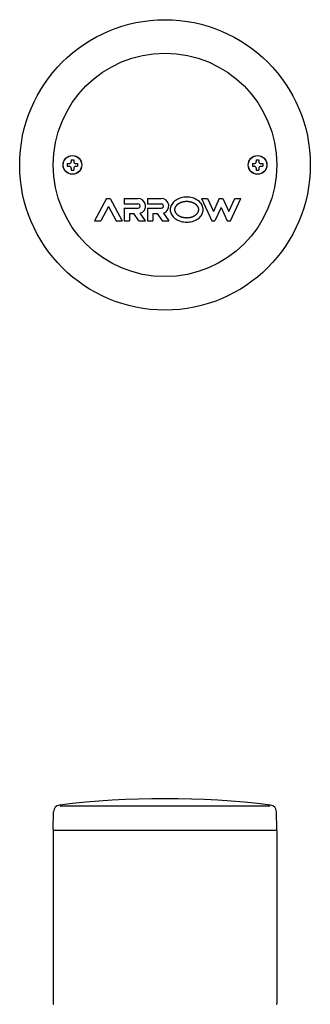
# Model space of a CAD drawing. Extents: x -265 to 303, y -215 to 615.
# Drawn here: x -265 to -135, y 174 to 615 of the extents above; entities that cross this region are included whole.
import ezdxf

# ---------------------------------------------------------------- set-up
doc = ezdxf.new("R2010")
doc.units = 0
doc.layers.add('LY_1', color=7, linetype='CONTINUOUS')

msp = doc.modelspace()

# ---------------------------------------------------------------- linework, layer by layer
at = {"layer": 'LY_1', "color": 3, "linetype": 'CONTINUOUS'}
for p, q in [((-241.975012, 552.299988), (-241.975012, 551.494995)), ((-241.975012, 552.299988), (-240.824988, 552.299988)), ((-240.824988, 552.299988), (-240.824988, 551.494995)), ((-159.175012, 552.299988), (-159.175012, 551.494995)), ((-159.175012, 552.299988), (-158.024988, 552.299988)), ((-158.024988, 552.299988), (-158.024988, 551.494995)), ((-243.699988, 550.575012), (-242.894995, 550.575012)), ((-243.699988, 550.575012), (-243.699988, 549.424988)), ((-243.699988, 549.424988), (-242.894995, 549.424988)), ((-241.975012, 548.505005), (-241.975012, 547.700012)), ((-241.975012, 547.700012), (-240.824988, 547.700012)), ((-240.824988, 548.505005), (-240.824988, 547.700012)), ((-239.905005, 550.575012), (-239.100012, 550.575012)), ((-239.905005, 549.424988), (-239.100012, 549.424988)), ((-239.100012, 550.575012), (-239.100012, 549.424988)), ((-160.899988, 550.575012), (-160.094995, 550.575012)), ((-160.899988, 550.575012), (-160.899988, 549.424988)), ((-160.899988, 549.424988), (-160.094995, 549.424988)), ((-159.175012, 548.505005), (-159.175012, 547.700012)), ((-159.175012, 547.700012), (-158.024988, 547.700012)), ((-158.024988, 548.505005), (-158.024988, 547.700012)), ((-157.105005, 550.575012), (-156.300012, 550.575012)), ((-157.105005, 549.424988), (-156.300012, 549.424988)), ((-156.300012, 550.575012), (-156.300012, 549.424988)), ((-226.1, 535.000001), (-231.500001, 525)), ((-226.099999, 535), (-224.499999, 535)), ((-224.499998, 535.000001), (-219.099998, 525.000002)), ((-218.299999, 535), (-212.099999, 535)), ((-218.299999, 535), (-218.299999, 532.6)), ((-207.899999, 535), (-201.699999, 535)), ((-207.899999, 535), (-207.899999, 532.6)), ((-183.699999, 535), (-181.058254, 535)), ((-183.699999, 535), (-179.1, 525)), ((-181.058255, 535.000001), (-178.379127, 529.17581)), ((-175.699999, 535), (-178.379127, 529.175809)), ((-175.699999, 535), (-174.099999, 535)), ((-174.099999, 535), (-171.420872, 529.17581)), ((-171.420871, 529.17581), (-168.741744, 535)), ((-170.699999, 525), (-166.099999, 535)), ((-168.741744, 535), (-166.099999, 535)), ((-225.300001, 531.430433), (-228.772435, 524.999999)), ((-225.299998, 531.430434), (-221.827564, 525.000001)), ((-218.299999, 532.6), (-212.099999, 532.6)), ((-218.299999, 530.6), (-218.299999, 525)), ((-218.299999, 530.6), (-212.099999, 530.6)), ((-207.899999, 532.6), (-201.699999, 532.6)), ((-207.899999, 530.6), (-207.899999, 525)), ((-207.899999, 530.6), (-201.699999, 530.6)), ((-174.899999, 530.996206), (-177.658254, 525)), ((-174.899999, 530.996207), (-172.141744, 525.000001)), ((-231.499999, 525), (-228.772436, 525)), ((-221.827563, 525), (-219.099999, 525)), ((-218.299999, 525), (-215.899999, 525)), ((-215.899999, 528.2), (-213.961358, 528.2)), ((-215.899999, 528.2), (-215.899999, 525)), ((-211.65736, 524.999999), (-213.96136, 528.2)), ((-211.65736, 525), (-208.681579, 525)), ((-208.699999, 524.999999), (-211.110059, 528.347305)), ((-207.899999, 525), (-205.499999, 525)), ((-205.499999, 528.2), (-203.561361, 528.2)), ((-205.499999, 528.2), (-205.499999, 525)), ((-203.56136, 528.199999), (-201.25736, 524.999999)), ((-201.25736, 525), (-198.299999, 525)), ((-200.710059, 528.347305), (-198.299999, 525)), ((-179.099999, 525), (-177.658254, 525)), ((-172.141744, 525), (-170.699999, 525)), ((-249.994671, 252.685233), (-249.856777, 260.585189)), ((-246.831154, 263.16159), (-153.161249, 263.16159)), ((-150.005327, 252.685233), (-150.143221, 260.585188)), ((-250, 252.079998), (-250, 174.680001)), ((-249.7, 252.379998), (-150.3, 252.379998)), ((-249.694717, 252.379998), (-150.305281, 252.379998)), ((-150, 252.079743), (-150, 174.680001))]:
    msp.add_line(p, q, dxfattribs=at)
for points in [[(-182.899999, 530), (-182.928159, 530.488072), (-183.012422, 530.97243), (-183.152148, 531.449387), (-183.346274, 531.915313), (-183.593322, 532.366662), (-183.891411, 532.8), (-184.238274, 533.212028), (-184.631271, 533.599611), (-185.067409, 533.959798), (-185.543371, 534.289849), (-186.055534, 534.587251), (-186.599999, 534.849742), (-187.172624, 535.075324), (-187.76905, 535.262279), (-188.384738, 535.409185), (-189.015003, 535.514923), (-189.655047, 535.57869), (-190.299999, 535.6), (-190.944952, 535.57869), (-191.584996, 535.514923), (-192.21526, 535.409185), (-192.830948, 535.262279), (-193.427375, 535.075324), (-193.999999, 534.849742), (-194.544465, 534.587251), (-195.056628, 534.289849), (-195.53259, 533.959798), (-195.968728, 533.599611), (-196.361725, 533.212028), (-196.708587, 532.8), (-197.006677, 532.366662), (-197.253725, 531.915313), (-197.447851, 531.449387), (-197.587577, 530.97243), (-197.67184, 530.488072), (-197.699999, 530), (-197.67184, 529.511928), (-197.587577, 529.02757), (-197.447851, 528.550613), (-197.253725, 528.084687), (-197.006677, 527.633338), (-196.708587, 527.2), (-196.361725, 526.787972), (-195.968728, 526.400389), (-195.53259, 526.040202), (-195.056628, 525.710151), (-194.544465, 525.412749), (-193.999999, 525.150258), (-193.427375, 524.924676), (-192.830948, 524.737721), (-192.21526, 524.590815), (-191.584996, 524.485077), (-190.944952, 524.42131), (-190.299999, 524.4), (-189.655047, 524.42131), (-189.015003, 524.485077), (-188.384738, 524.590815), (-187.76905, 524.737721), (-187.172624, 524.924676), (-186.599999, 525.150258), (-186.055534, 525.412749), (-185.543371, 525.710151), (-185.067409, 526.040202), (-184.631271, 526.400389), (-184.238274, 526.787972), (-183.891411, 527.2), (-183.593322, 527.633338), (-183.346274, 528.084687), (-183.152148, 528.550613), (-183.012422, 529.02757), (-182.928159, 529.511928), (-182.899999, 530)], [(-184.899999, 530), (-184.90031, 530.036831), (-184.901239, 530.073684), (-184.90278, 530.110542), (-184.904931, 530.147394), (-184.907685, 530.184226), (-184.911038, 530.221023), (-184.914986, 530.257771), (-184.919523, 530.294458), (-184.924646, 530.33107), (-184.930348, 530.367592), (-184.936627, 530.404011), (-184.943475, 530.440313), (-184.95089, 530.476485), (-184.958867, 530.512512), (-184.9674, 530.548381), (-184.976485, 530.584079), (-184.987072, 530.623019), (-184.998314, 530.661804), (-185.010201, 530.700423), (-185.022718, 530.738866), (-185.035855, 530.777123), (-185.049598, 530.815183), (-185.063935, 530.853037), (-185.078855, 530.890675), (-185.094344, 530.928086), (-185.11039, 530.96526), (-185.126981, 531.002186), (-185.144105, 531.038856), (-185.161749, 531.075257), (-185.179901, 531.111382), (-185.198548, 531.147218), (-185.21768, 531.182756), (-185.240247, 531.223229), (-185.263451, 531.263368), (-185.287278, 531.30317), (-185.31171, 531.342628), (-185.336732, 531.381737), (-185.362328, 531.420493), (-185.388483, 531.458889), (-185.415179, 531.496922), (-185.442401, 531.534585), (-185.470134, 531.571873), (-185.498361, 531.608782), (-185.527067, 531.645306), (-185.556235, 531.681439), (-185.58585, 531.717177), (-185.615895, 531.752515), (-185.646356, 531.787447), (-185.681935, 531.827178), (-185.718077, 531.866429), (-185.754768, 531.9052), (-185.791989, 531.943489), (-185.829726, 531.981295), (-185.867963, 532.018616), (-185.906683, 532.055453), (-185.945871, 532.091804), (-185.985511, 532.127668), (-186.025586, 532.163043), (-186.066082, 532.19793), (-186.10698, 532.232326), (-186.148267, 532.26623), (-186.189926, 532.299642), (-186.23194, 532.332561), (-186.274295, 532.364985), (-186.322432, 532.400947), (-186.371025, 532.436327), (-186.42006, 532.471129), (-186.469523, 532.505352), (-186.519399, 532.538999), (-186.569674, 532.572071), (-186.620334, 532.604568), (-186.671365, 532.636493), (-186.722753, 532.667846), (-186.774483, 532.698629), (-186.826542, 532.728843), (-186.878914, 532.75849), (-186.931587, 532.78757), (-186.984546, 532.816085), (-187.037776, 532.844037), (-187.091263, 532.871426), (-187.150091, 532.900765), (-187.209258, 532.929465), (-187.268751, 532.957527), (-187.328557, 532.984955), (-187.388666, 533.011749), (-187.449065, 533.037913), (-187.509742, 533.063448), (-187.570685, 533.088355), (-187.631882, 533.112638), (-187.693321, 533.136298), (-187.754989, 533.159337), (-187.816876, 533.181757), (-187.878968, 533.20356), (-187.941254, 533.224748), (-188.003722, 533.245323), (-188.066359, 533.265287), (-188.133025, 533.285814), (-188.199914, 533.305676), (-188.267017, 533.324872), (-188.334322, 533.343406), (-188.40182, 533.361278), (-188.4695, 533.37849), (-188.537352, 533.395044), (-188.605364, 533.410942), (-188.673528, 533.426184), (-188.741833, 533.440774), (-188.810268, 533.454711), (-188.878822, 533.467998), (-188.947487, 533.480637), (-189.01625, 533.492629), (-189.085103, 533.503976), (-189.154034, 533.514678), (-189.225116, 533.525033), (-189.296314, 533.534715), (-189.36762, 533.543725), (-189.439022, 533.552064), (-189.510513, 533.559732), (-189.582081, 533.566731), (-189.653719, 533.57306), (-189.725416, 533.578721), (-189.797163, 533.583713), (-189.868951, 533.588037), (-189.94077, 533.591695), (-190.012611, 533.594686), (-190.084463, 533.597012), (-190.156318, 533.598672), (-190.228167, 533.599668), (-190.299999, 533.6), (-190.371832, 533.599668), (-190.44368, 533.598672), (-190.515536, 533.597012), (-190.587388, 533.594686), (-190.659229, 533.591695), (-190.731048, 533.588037), (-190.802835, 533.583713), (-190.874582, 533.578721), (-190.94628, 533.57306), (-191.017917, 533.566731), (-191.089486, 533.559732), (-191.160977, 533.552064), (-191.232379, 533.543725), (-191.303684, 533.534715), (-191.374883, 533.525033), (-191.445965, 533.514678), (-191.514896, 533.503976), (-191.583748, 533.492629), (-191.652512, 533.480637), (-191.721176, 533.467998), (-191.789731, 533.454711), (-191.858166, 533.440774), (-191.92647, 533.426184), (-191.994634, 533.410942), (-192.062647, 533.395044), (-192.130499, 533.37849), (-192.198179, 533.361278), (-192.265676, 533.343406), (-192.332982, 533.324872), (-192.400084, 533.305676), (-192.466974, 533.285814), (-192.53364, 533.265287), (-192.596277, 533.245323), (-192.658745, 533.224748), (-192.721031, 533.20356), (-192.783123, 533.181757), (-192.84501, 533.159337), (-192.906678, 533.136298), (-192.968117, 533.112638), (-193.029314, 533.088355), (-193.090257, 533.063448), (-193.150934, 533.037913), (-193.211333, 533.011749), (-193.271442, 532.984955), (-193.331248, 532.957527), (-193.390741, 532.929465), (-193.449907, 532.900765), (-193.508736, 532.871426), (-193.562223, 532.844037), (-193.615453, 532.816085), (-193.668412, 532.78757), (-193.721084, 532.75849), (-193.773457, 532.728843), (-193.825516, 532.698629), (-193.877246, 532.667846), (-193.928634, 532.636493), (-193.979665, 532.604568), (-194.030325, 532.572071), (-194.0806, 532.538999), (-194.130476, 532.505352), (-194.179939, 532.471129), (-194.228974, 532.436327), (-194.277567, 532.400947), (-194.325704, 532.364985), (-194.368059, 532.332561), (-194.410073, 532.299642), (-194.451732, 532.26623), (-194.493018, 532.232326), (-194.533917, 532.19793), (-194.574412, 532.163043), (-194.614488, 532.127668), (-194.654127, 532.091804), (-194.693315, 532.055453), (-194.732036, 532.018616), (-194.770272, 531.981295), (-194.80801, 531.943489), (-194.845231, 531.9052), (-194.881921, 531.866429), (-194.918064, 531.827178), (-194.953643, 531.787447), (-194.984103, 531.752515), (-195.014149, 531.717177), (-195.043764, 531.681439), (-195.072932, 531.645306), (-195.101637, 531.608782), (-195.129865, 531.571873), (-195.157597, 531.534585), (-195.18482, 531.496922), (-195.211516, 531.458889), (-195.23767, 531.420493), (-195.263266, 531.381737), (-195.288289, 531.342628), (-195.312721, 531.30317), (-195.336547, 531.263368), (-195.359752, 531.223229), (-195.382319, 531.182756), (-195.40145, 531.147218), (-195.420098, 531.111382), (-195.43825, 531.075257), (-195.455894, 531.038856), (-195.473018, 531.002186), (-195.489609, 530.96526), (-195.505655, 530.928086), (-195.521144, 530.890675), (-195.536063, 530.853037), (-195.550401, 530.815183), (-195.564144, 530.777123), (-195.57728, 530.738866), (-195.589798, 530.700423), (-195.601684, 530.661804), (-195.612927, 530.623019), (-195.623514, 530.584079), (-195.632599, 530.548381), (-195.641132, 530.512512), (-195.649108, 530.476485), (-195.656523, 530.440313), (-195.663372, 530.404011), (-195.66965, 530.367592), (-195.675353, 530.33107), (-195.680475, 530.294458), (-195.685013, 530.257771), (-195.68896, 530.221023), (-195.692314, 530.184226), (-195.695068, 530.147394), (-195.697218, 530.110542), (-195.69876, 530.073684), (-195.699689, 530.036831), (-195.699999, 530), (-195.699689, 529.963169), (-195.69876, 529.926316), (-195.697218, 529.889458), (-195.695068, 529.852606), (-195.692314, 529.815774), (-195.68896, 529.778977), (-195.685013, 529.742229), (-195.680475, 529.705542), (-195.675353, 529.66893), (-195.66965, 529.632408), (-195.663372, 529.595989), (-195.656523, 529.559687), (-195.649108, 529.523515), (-195.641132, 529.487488), (-195.632599, 529.451619), (-195.623514, 529.415921), (-195.612927, 529.376981), (-195.601684, 529.338196), (-195.589798, 529.299577), (-195.57728, 529.261134), (-195.564144, 529.222877), (-195.550401, 529.184817), (-195.536063, 529.146963), (-195.521144, 529.109325), (-195.505655, 529.071914), (-195.489609, 529.03474), (-195.473018, 528.997814), (-195.455894, 528.961144), (-195.43825, 528.924743), (-195.420098, 528.888618), (-195.40145, 528.852782), (-195.382319, 528.817244), (-195.359752, 528.776771), (-195.336547, 528.736632), (-195.312721, 528.69683), (-195.288289, 528.657372), (-195.263266, 528.618263), (-195.23767, 528.579507), (-195.211516, 528.541111), (-195.18482, 528.503078), (-195.157597, 528.465415), (-195.129865, 528.428127), (-195.101637, 528.391218), (-195.072932, 528.354694), (-195.043764, 528.318561), (-195.014149, 528.282823), (-194.984103, 528.247485), (-194.953643, 528.212553), (-194.918064, 528.172822), (-194.881921, 528.133571), (-194.845231, 528.0948), (-194.80801, 528.056511), (-194.770272, 528.018705), (-194.732036, 527.981384), (-194.693315, 527.944547), (-194.654127, 527.908196), (-194.614488, 527.872332), (-194.574412, 527.836957), (-194.533917, 527.80207), (-194.493018, 527.767674), (-194.451732, 527.73377), (-194.410073, 527.700358), (-194.368059, 527.667439), (-194.325704, 527.635015), (-194.277567, 527.599053), (-194.228974, 527.563673), (-194.179939, 527.528871), (-194.130476, 527.494648), (-194.0806, 527.461001), (-194.030325, 527.427929), (-193.979665, 527.395432), (-193.928634, 527.363507), (-193.877246, 527.332154), (-193.825516, 527.301371), (-193.773457, 527.271157), (-193.721084, 527.24151), (-193.668412, 527.21243), (-193.615453, 527.183915), (-193.562223, 527.155963), (-193.508736, 527.128574), (-193.449907, 527.099235), (-193.390741, 527.070535), (-193.331248, 527.042473), (-193.271442, 527.015045), (-193.211333, 526.988251), (-193.150934, 526.962087), (-193.090257, 526.936552), (-193.029314, 526.911645), (-192.968117, 526.887362), (-192.906678, 526.863702), (-192.84501, 526.840663), (-192.783123, 526.818243), (-192.721031, 526.79644), (-192.658745, 526.775252), (-192.596277, 526.754677), (-192.53364, 526.734713), (-192.466974, 526.714186), (-192.400084, 526.694324), (-192.332982, 526.675128), (-192.265676, 526.656594), (-192.198179, 526.638722), (-192.130499, 526.62151), (-192.062647, 526.604956), (-191.994634, 526.589058), (-191.92647, 526.573816), (-191.858166, 526.559226), (-191.789731, 526.545289), (-191.721176, 526.532002), (-191.652512, 526.519363), (-191.583748, 526.507371), (-191.514896, 526.496024), (-191.445965, 526.485322), (-191.374883, 526.474967), (-191.303684, 526.465285), (-191.232379, 526.456275), (-191.160977, 526.447936), (-191.089486, 526.440268), (-191.017917, 526.433269), (-190.94628, 526.42694), (-190.874582, 526.421279), (-190.802835, 526.416287), (-190.731048, 526.411963), (-190.659229, 526.408305), (-190.587388, 526.405314), (-190.515536, 526.402988), (-190.44368, 526.401328), (-190.371832, 526.400332), (-190.299999, 526.4), (-190.228167, 526.400332), (-190.156318, 526.401328), (-190.084463, 526.402988), (-190.012611, 526.405314), (-189.94077, 526.408305), (-189.868951, 526.411963), (-189.797163, 526.416287), (-189.725416, 526.421279), (-189.653719, 526.42694), (-189.582081, 526.433269), (-189.510513, 526.440268), (-189.439022, 526.447936), (-189.36762, 526.456275), (-189.296314, 526.465285), (-189.225116, 526.474967), (-189.154034, 526.485322), (-189.085103, 526.496024), (-189.01625, 526.507371), (-188.947487, 526.519363), (-188.878822, 526.532002), (-188.810268, 526.545289), (-188.741833, 526.559226), (-188.673528, 526.573816), (-188.605364, 526.589058), (-188.537352, 526.604956), (-188.4695, 526.62151), (-188.40182, 526.638722), (-188.334322, 526.656594), (-188.267017, 526.675128), (-188.199914, 526.694324), (-188.133025, 526.714186), (-188.066359, 526.734713), (-188.003722, 526.754677), (-187.941254, 526.775252), (-187.878968, 526.79644), (-187.816876, 526.818243), (-187.754989, 526.840663), (-187.693321, 526.863702), (-187.631882, 526.887362), (-187.570685, 526.911645), (-187.509742, 526.936552), (-187.449065, 526.962087), (-187.388666, 526.988251), (-187.328557, 527.015045), (-187.268751, 527.042473), (-187.209258, 527.070535), (-187.150091, 527.099235), (-187.091263, 527.128574), (-187.037776, 527.155963), (-186.984546, 527.183915), (-186.931587, 527.21243), (-186.878914, 527.24151), (-186.826542, 527.271157), (-186.774483, 527.301371), (-186.722753, 527.332154), (-186.671365, 527.363507), (-186.620334, 527.395432), (-186.569674, 527.427929), (-186.519399, 527.461001), (-186.469523, 527.494648), (-186.42006, 527.528871), (-186.371025, 527.563673), (-186.322432, 527.599053), (-186.274295, 527.635015), (-186.23194, 527.667439), (-186.189926, 527.700358), (-186.148267, 527.73377), (-186.10698, 527.767674), (-186.066082, 527.80207), (-186.025586, 527.836957), (-185.985511, 527.872332), (-185.945871, 527.908196), (-185.906683, 527.944547), (-185.867963, 527.981384), (-185.829726, 528.018705), (-185.791989, 528.056511), (-185.754768, 528.0948), (-185.718077, 528.133571), (-185.681935, 528.172822), (-185.646356, 528.212553), (-185.615895, 528.247485), (-185.58585, 528.282823), (-185.556235, 528.318561), (-185.527067, 528.354694), (-185.498361, 528.391218), (-185.470134, 528.428127), (-185.442401, 528.465415), (-185.415179, 528.503078), (-185.388483, 528.541111), (-185.362328, 528.579507), (-185.336732, 528.618263), (-185.31171, 528.657372), (-185.287278, 528.69683), (-185.263451, 528.736632), (-185.240247, 528.776771), (-185.21768, 528.817244), (-185.198548, 528.852782), (-185.179901, 528.888618), (-185.161749, 528.924743), (-185.144105, 528.961144), (-185.126981, 528.997814), (-185.11039, 529.03474), (-185.094344, 529.071914), (-185.078855, 529.109325), (-185.063935, 529.146963), (-185.049598, 529.184817), (-185.035855, 529.222877), (-185.022718, 529.261134), (-185.010201, 529.299577), (-184.998314, 529.338196), (-184.987072, 529.376981), (-184.976485, 529.415921), (-184.9674, 529.451619), (-184.958867, 529.487488), (-184.95089, 529.523515), (-184.943475, 529.559687), (-184.936627, 529.595989), (-184.930348, 529.632408), (-184.924646, 529.66893), (-184.919523, 529.705542), (-184.914986, 529.742229), (-184.911038, 529.778977), (-184.907685, 529.815774), (-184.904931, 529.852606), (-184.90278, 529.889458), (-184.901239, 529.926316), (-184.90031, 529.963169), (-184.899999, 530)]]:
    msp.add_lwpolyline(points, close=True, dxfattribs=at)
for centre, radius in [((-200, 550), 64.996201), ((-200, 550), 50), ((-241.4, 550), 4.2), ((-241.4, 550), 4.15), ((-158.6, 550), 4.2), ((-158.6, 550), 4.15)]:
    msp.add_circle(centre, radius, dxfattribs=at)
for centre, radius, start, end in [((-242.894995, 551.494995), 0.92, 269.999997, 0), ((-239.905005, 551.494995), 0.92, 179.999995, 269.999997), ((-160.094995, 551.494995), 0.92, 269.999997, 0), ((-157.105005, 551.494995), 0.92, 179.999995, 269.999997), ((-242.894995, 548.505005), 0.92, 0, 90.000003), ((-239.905005, 548.505005), 0.92, 90.000003, 180.000005), ((-160.094995, 548.505005), 0.92, 0, 90.000003), ((-157.105005, 548.505005), 0.92, 90.000003, 180.000005), ((-212.099999, 531.6), 3.4, 286.927344, 90.000003), ((-201.699999, 531.6), 3.4, 286.927344, 90.000003), ((-212.099999, 531.6), 1, 269.999997, 90), ((-201.699999, 531.6), 1, 269.999997, 90), ((-200, -123.620002), 390, 83.045671, 96.954328), ((-246.857234, 260.532831), 3, 96.954328, 179), ((-153.142764, 260.532831), 3, 1, 83.045671), ((-249.7, 252.079998), 0.3, 90, 180), ((-249.694717, 252.679998), 0.3, 179, 270), ((-150.305281, 252.679998), 0.3, 270, 1), ((-150.299999, 252.079743), 0.3, 359.999995, 90.048465), ((-150.3, 252.079998), 0.3, 0, 90), ((-249.700001, 174.680001), 0.3, 179.999995, 269.999997), ((-249.700001, 174.680001), 0.3, 179.999995, 269.999997), ((-249.7, 174.680001), 0.3, 179.999995, 269.999997), ((-150.299999, 174.680004), 0.3, 270.000003, 0.000005), ((-150.299999, 174.680001), 0.3, 270.000003, 0.000005), ((-150.299999, 174.680001), 0.3, 270.000003, 0.000005), ((-150.299999, 174.680001), 0.3, 270.000003, 0.000005), ((-150.299999, 174.680001), 0.3, 270.000003, 0.000005), ((-150.299998, 174.680001), 0.3, 270.000003, 0.000005), ((-150.299998, 174.680001), 0.3, 270.000003, 0.000005)]:
    msp.add_arc(centre, radius, start, end, dxfattribs=at)

doc.saveas('drawing.dxf')
